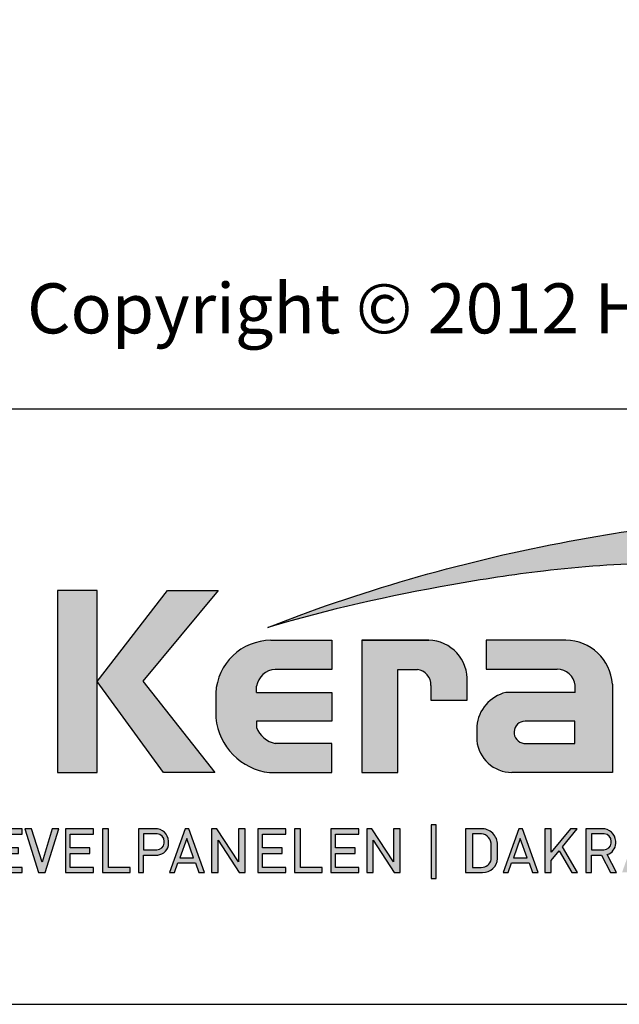
# Model space of a CAD drawing. Units: millimetres. Extents: x 27790 to 28898, y 6136 to 6896.
# Drawn here: x 28727 to 28826, y 6136 to 6299 of the extents above; entities that cross this region are included whole.
import ezdxf

# ---------------------------------------------------------------- set-up
doc = ezdxf.new("R2010")
doc.units = ezdxf.units.MM
doc.header["$LTSCALE"] = 10
doc.header["$MEASUREMENT"] = 0
doc.layers.add('Logo kleur 1', color=7, linetype='Continuous')
doc.layers.add('Logo kleur 2', color=7, linetype='Continuous', true_color=0x004272)
doc.layers.add('Tekst', color=2, linetype='Continuous', lineweight=25)
doc.styles.add('Standaard', font='arial.ttf')

# ---------------------------------------------------------------- blocks, each defined once
blk = doc.blocks.new('LOGO')
at = {"layer": 'Logo kleur 1'}
h = blk.add_hatch(color=256, dxfattribs=at)
edge = h.paths.add_edge_path(flags=16)
edge.add_line((28.47529507843137, 7.027276872400762), (28.47529507843137, 6.367927272247471))
edge.add_line((28.47529507843137, 6.367927272246561), (28.98487967654364, 6.367927272246561))
edge.add_arc((28.97811311508121, 6.679430688478533), 0.3115769001030075, 271.2443987189138, 354.5835168252505)
edge.add_line((29.28829877751923, 6.650019474754117), (29.28829877751923, 6.718051890774404))
edge.add_arc((28.97581923993494, 6.715604617388635), 0.3124891207017721, 0.4487192047354357, 85.85628232177166)
edge.add_line((28.99839923135733, 7.027276872400762), (28.47529507843137, 7.027276872400762))
h.paths.add_polyline_path([(26.81351555332731, 7.237986825710323), (26.55284782674426, 7.237986825710323), (26.55284782674426, 5.439339235801526), (26.81351555332731, 5.439339235801526), (26.81351555332731, 5.931904652911726), (27.14137725956607, 6.333433938970302), (27.66672275921883, 5.439339235801526), (27.89932220590345, 5.439339235801526), (27.27664136044041, 6.499090668073222), (27.87997407710282, 7.237986825710323), (27.59948636266927, 7.237986825710323), (26.81351555332731, 6.275415436824915)])
edge = h.paths.add_edge_path(flags=16)
edge.add_line((33.63540647188347, 7.030255518979175), (33.63540647188347, 5.646191777716922))
edge.add_line((33.63540647188347, 5.646191777716922), (33.99185371995191, 5.646191777716922))
edge.add_arc((34.01152414807075, 6.036819656683292), 0.391122826703553, 267.1172529984087, 350.6040506871224)
edge.add_line((34.39739955591358, 5.97296642504989), (34.39739955591358, 6.648581412745443))
edge.add_arc((33.95763102159253, 6.588735142905534), 0.4438219685793129, 7.749539372986582, 95.83761313808142)
edge.add_line((33.91249016088477, 7.030255518979175), (33.63540647187983, 7.030255518979175))
edge = h.paths.add_edge_path()
edge.add_line((33.34549697242983, 7.237986825710323), (33.34549697242983, 5.439339235801526))
edge.add_line((33.34549697242983, 5.439339235801526), (34.04732639524082, 5.439339235801526))
edge.add_arc((34.0669532103384, 6.033871759922476), 0.5948563978885362, 268.1092280329411, 357.317510372819)
edge.add_line((34.66115777927189, 6.006031782066202), (34.66115777927189, 6.572518367825978))
edge.add_arc((34.00812536169906, 6.58567116028189), 0.6531648600073217, 358.8461558748235, 452.9219776846769)
edge.add_line((33.97482961146306, 7.237986825710323), (33.34549697242983, 7.237986825710323))
edge = h.paths.add_edge_path(flags=16)
edge.add_line((35.24879707871514, 7.027276872400762), (35.24879707871514, 6.367927272247471))
edge.add_line((35.24879707871514, 6.367927272246561), (35.80664617896764, 6.367927272246561))
edge.add_arc((35.79987961750157, 6.679430688478533), 0.3115769001030075, 271.2443987189138, 354.5835168252505)
edge.add_line((36.11006527994323, 6.650019474754117), (36.11006527994323, 6.718051890774404))
edge.add_arc((35.79758574235893, 6.715604617388635), 0.3124891207017721, 0.4487192047354357, 85.85628232177166)
edge.add_line((35.82016573377769, 7.027276872400762), (35.2487970787115, 7.027276872400762))
edge = h.paths.add_edge_path()
edge.add_line((35.05507916698116, 7.237986825710323), (35.05507916698116, 5.439339235801526))
edge.add_line((35.05507916698116, 5.439339235801526), (35.2487970787115, 5.439339235801526))
edge.add_line((35.24879707871514, 5.439339235801526), (35.24879707871514, 6.156246558426574))
edge.add_line((35.24879707871514, 6.156246558426574), (35.84103380314991, 6.156246558426574))
edge.add_arc((35.80272576777134, 6.642884490430333), 0.488143403560162, 274.5010296594567, 359.3946096589228)
edge.add_line((36.29084192305163, 6.637726836490401), (36.29084192305163, 6.725505372572115))
edge.add_arc((35.74391252260102, 6.690059586431744), 0.5480767946466861, 3.708079551838966, 91.33852904963169)
edge.add_line((35.73110966019158, 7.237986825710323), (35.05507916698116, 7.237986825710323))
h.paths.add_polyline_path([(37.0607125390452, 6.836562985481578), (36.77696793259747, 6.046440317587439), (37.34445714548565, 6.046440317587439)], flags=16)
h.paths.add_polyline_path([(37.00116864898519, 7.237986825710323), (36.3552479922655, 5.439339235801526), (36.55894905461537, 5.439339235801526), (36.69897661918003, 5.829263662138146), (37.42244845890309, 5.829263662138146), (37.56247602347139, 5.439339235801526), (37.79527652663091, 5.439339235801526), (37.14935586991487, 7.237986825710323)])
h.paths.add_polyline_path([(30.43785658013076, 6.836562985481578), (30.15411197368303, 6.046440317587439), (30.72160118657848, 6.046440317587439)], flags=16)
h.paths.add_polyline_path([(30.37831269007438, 7.237986825710323), (29.73239203335834, 5.439339235801526), (29.93609309570456, 5.439339235801526), (30.07612066026559, 5.829263662138146), (30.79959249999592, 5.829263662138146), (30.93962006456059, 5.439339235801526), (31.17242056772375, 5.439339235801526), (30.52649991100407, 7.237986825710323)])
h.paths.add_polyline_path([(25.53347508572551, 6.836562985481578), (25.24973047928142, 6.046440317587439), (25.81721969217324, 6.046440317587439)], flags=16)
h.paths.add_polyline_path([(25.4739311956655, 7.237986825710323), (24.82801053894946, 5.439339235801526), (25.03171160129568, 5.439339235801526), (25.17173916586398, 5.829263662138146), (25.89521100559068, 5.829263662138146), (26.03523857015898, 5.439339235801526), (26.26803907331487, 5.439339235801526), (25.62211841660246, 7.237986825710323)])
edge = h.paths.add_edge_path(flags=16)
edge.add_line((23.57049056916367, 7.030255518979175), (23.57049056916367, 5.646191777716922))
edge.add_line((23.57049056916367, 5.646191777716922), (23.9269378172321, 5.646191777716922))
edge.add_arc((23.94660824535822, 6.036819656683292), 0.391122826703553, 267.1172529984087, 350.6040506871224)
edge.add_line((24.33248365320469, 5.97296642504989), (24.33248365320469, 6.648581412745443))
edge.add_arc((23.89271511888001, 6.588735142905534), 0.4438219685793129, 7.749539372986582, 95.83761313808142)
edge.add_line((23.84757425816861, 7.030255518979175), (23.57049056916367, 7.030255518979175))
edge = h.paths.add_edge_path()
edge.add_line((23.28058106971366, 7.237986825710323), (23.28058106971366, 5.439339235801526))
edge.add_line((23.28058106971366, 5.439339235801526), (23.98241049252465, 5.439339235801526))
edge.add_arc((24.00203730762223, 6.033871759922476), 0.5948563978885362, 268.1092280329411, 357.317510372819)
edge.add_line((24.59624187655572, 6.006031782066202), (24.59624187655572, 6.572518367825978))
edge.add_arc((23.94320945899017, 6.58567116028189), 0.6531648600073217, 358.8461558748235, 452.9219776846769)
edge.add_line((23.90991370875054, 7.237986825710323), (23.2805810697173, 7.237986825710323))
h.paths.add_polyline_path([(21.85884804342641, 5.194493846232945), (22.07177680162567, 5.194493846232945), (22.07177680162567, 7.395596499548446), (21.85884804342641, 7.395596499548446)])
h.paths.add_polyline_path([(11.7773235821187, 6.836562985481578), (11.49357897567461, 6.046440317587439), (12.06106818856279, 6.046440317587439)], flags=16)
h.paths.add_polyline_path([(11.71777969205868, 7.237986825710323), (11.07185903534264, 5.439339235801526), (11.27556009768887, 5.439339235801526), (11.41558766225717, 5.829263662138146), (12.13905950198023, 5.829263662138146), (12.27908706655217, 5.439339235801526), (12.51188756970805, 5.439339235801526), (11.86596691299201, 7.237986825710323)])
h.paths.add_polyline_path([(44.72516494654337, 7.237986825710323), (44.53032231295947, 7.237986825710323), (44.53032231295947, 5.439339235801526), (44.8038705930885, 5.439339235801526), (44.8038705930885, 6.76261487850843), (45.66934903629954, 5.439339235801526), (45.91601646412164, 5.439339235801526), (45.91601646412164, 7.237986825710323), (45.64246818399261, 7.237986825710323), (45.64246818399261, 5.880863633762601), (44.74640128766987, 7.237986825710323)])
h.paths.add_polyline_path([(38.29650366199348, 7.237986825710323), (38.1016610284023, 7.237986825710323), (38.1016610284023, 5.439339235801526), (38.37520930853862, 5.439339235801526), (38.37520930853862, 6.76261487850843), (39.24068775174965, 5.439339235801526), (39.48735517956811, 5.439339235801526), (39.48735517956811, 7.237986825710323), (39.21380689943908, 7.237986825710323), (39.21380689943908, 5.880863633762601), (38.31774000311634, 7.237986825710323)])
h.paths.add_polyline_path([(31.66228900768328, 7.237986825710323), (31.46744637409938, 7.237986825710323), (31.46744637409938, 5.439339235801526), (31.74099465422842, 5.439339235801526), (31.74099465422842, 6.76261487850843), (32.60647309743945, 5.439339235801526), (32.85314052526155, 5.439339235801526), (32.85314052526155, 7.237986825710323), (32.57959224513252, 7.237986825710323), (32.57959224513252, 5.880863633762601), (31.68352534880978, 7.237986825710323)])
h.paths.add_polyline_path([(19.39502239701324, 7.237986825710323), (19.20017976342569, 7.237986825710323), (19.20017976342569, 5.439339235801526), (19.47372804355837, 5.439339235801526), (19.47372804355837, 6.76261487850843), (20.3392064867694, 5.439339235801526), (20.5858739145915, 5.439339235801526), (20.5858739145915, 7.237986825710323), (20.31232563446247, 7.237986825710323), (20.31232563446247, 5.880863633762601), (19.41625873813973, 7.237986825710323)])
h.paths.add_polyline_path([(13.00095775575392, 7.237986825710323), (12.80611512217001, 7.237986825710323), (12.80611512217001, 5.439339235801526), (13.07966340229905, 5.439339235801526), (13.07966340229905, 6.76261487850843), (13.94514184551008, 5.439339235801526), (14.19180927332854, 5.439339235801526), (14.19180927332854, 7.237986825710323), (13.91826099319951, 7.237986825710323), (13.91826099319951, 5.880863633762601), (13.02219409688041, 7.237986825710323)])
h.paths.add_polyline_path([(41.80375566949806, 7.237986825710323), (41.55399674957152, 7.237986825710323), (41.55399674957152, 5.439339235801526), (42.69468368180605, 5.439339235801526), (42.69468368180605, 5.641546224123886), (41.80375566949806, 5.641546224123886)])
h.paths.add_polyline_path([(16.46962981301112, 7.237986825710323), (16.21987089308459, 7.237986825710323), (16.21987089308459, 5.439339235801526), (17.36055782532276, 5.439339235801526), (17.36055782532276, 5.641546224123886), (16.46962981301112, 5.641546224123886)])
edge = h.paths.add_edge_path(flags=16)
edge.add_line((9.989664291329973, 7.027276872400762), (9.989664291329973, 6.367927272247471))
edge.add_line((9.989664291329973, 6.367927272246561), (10.54751339158247, 6.367927272246561))
edge.add_arc((10.5407468301164, 6.679430688478533), 0.3115769001030075, 271.2443987189138, 354.5835168252505)
edge.add_line((10.85093249255806, 6.650019474754117), (10.85093249255806, 6.718051890774404))
edge.add_arc((10.53845295497013, 6.715604617388635), 0.3124891207017721, 0.4487192047354357, 85.85628232177166)
edge.add_line((10.56103294639615, 7.027276872400762), (9.989664291329973, 7.027276872400762))
edge = h.paths.add_edge_path()
edge.add_line((9.795946379599627, 7.237986825710323), (9.795946379599627, 5.439339235801526))
edge.add_line((9.795946379599627, 5.439339235801526), (9.989664291329973, 5.439339235801526))
edge.add_line((9.989664291329973, 5.439339235801526), (9.989664291329973, 6.156246558426574))
edge.add_line((9.989664291329973, 6.156246558426574), (10.58190101576474, 6.156246558426574))
edge.add_arc((10.54359298038253, 6.642884490430333), 0.488143403560162, 274.5010296594567, 359.3946096589228)
edge.add_line((11.03170913566646, 6.637726836490401), (11.03170913566646, 6.725505372572115))
edge.add_arc((10.48477973521949, 6.690059586431744), 0.5480767946466861, 3.708079551838966, 91.33852904963169)
edge.add_line((10.47197687281005, 7.237986825710323), (9.795946379599627, 7.237986825710323))
h.paths.add_polyline_path([(8.553529848668404, 7.237986825710323), (8.30377092874187, 7.237986825710323), (8.30377092874187, 5.439339235801526), (9.444457860980037, 5.439339235801526), (9.444457860980037, 5.641546224123886), (8.553529848668404, 5.641546224123886)])
h.paths.add_polyline_path([(5.381773412213079, 7.237986825710323), (5.102360653178039, 7.237986825710323), (5.667285547817301, 5.439339235801526), (5.935716841177054, 5.439339235801526), (6.50110854515151, 7.237986825710323), (6.228785515111667, 7.237986825710323), (5.810391971452191, 5.857337909606031)])
h.paths.add_polyline_path([(15.86613293075789, 7.017507479155938), (15.86613293075789, 7.237986825710323), (14.71191350442678, 7.237986825710323), (14.71191350442678, 5.439339235801526), (15.86613293075789, 5.439339235801526), (15.86613293075789, 5.641546224123886), (14.9056314161644, 5.641546224123886), (14.9056314161644, 6.225035078341534), (15.7146159764452, 6.225035078341534), (15.7146159764452, 6.450497753715354), (14.9056314161644, 6.450497753715354), (14.9056314161644, 7.017507479155938)])
h.paths.add_polyline_path([(18.87686502958604, 7.017507479155938), (18.87686502958604, 7.237986825710323), (17.72264560325129, 7.237986825710323), (17.72264560325129, 5.439339235801526), (18.87686502958604, 5.439339235801526), (18.87686502958604, 5.641546224123886), (17.91636351498528, 5.641546224123886), (17.91636351498528, 6.225035078341534), (18.72534807527336, 6.225035078341534), (18.72534807527336, 6.450497753715354), (17.91636351498528, 6.450497753715354), (17.91636351498528, 7.017507479155938)])
h.paths.add_polyline_path([(41.12763161535258, 7.017507479155938), (41.12763161535258, 7.237986825710323), (39.97341218902511, 7.237986825710323), (39.97341218902511, 5.439339235801526), (41.12763161535258, 5.439339235801526), (41.12763161535258, 5.641546224123886), (40.16713010075182, 5.641546224123886), (40.16713010075182, 6.225035078341534), (40.9761146610399, 6.225035078341534), (40.9761146610399, 6.450497753715354), (40.16713010075182, 6.450497753715354), (40.16713010075182, 7.017507479155938)])
h.paths.add_polyline_path([(44.14123225257208, 7.017507479155938), (44.14123225257208, 7.237986825710323), (42.98701282624097, 7.237986825710323), (42.98701282624097, 5.439339235801526), (44.14123225257208, 5.439339235801526), (44.14123225257208, 5.641546224123886), (43.18073073797132, 5.641546224123886), (43.18073073797132, 6.225035078341534), (43.9897152982594, 6.225035078341534), (43.9897152982594, 6.450497753715354), (43.18073073797132, 6.450497753715354), (43.18073073797132, 7.017507479155938)])
h.paths.add_polyline_path([(4.992883412975061, 7.017507479155938), (4.992883412975061, 7.237986825710323), (3.838663986643951, 7.237986825710323), (3.838663986643951, 5.439339235801526), (4.992883412975061, 5.439339235801526), (4.992883412975061, 5.641546224123886), (4.032381898374297, 5.641546224123886), (4.032381898374297, 6.225035078341534), (4.841366458662378, 6.225035078341534), (4.841366458662378, 6.450497753715354), (4.032381898374297, 6.450497753715354), (4.032381898374297, 7.017507479155938)])
h.paths.add_polyline_path([(7.932747086382733, 7.017507479155938), (7.932747086382733, 7.237986825710323), (6.778527660047985, 7.237986825710323), (6.778527660047985, 5.439339235801526), (7.932747086382733, 5.439339235801526), (7.932747086382733, 5.641546224123886), (6.972245571785606, 5.641546224123886), (6.972245571785606, 6.225035078341534), (7.78123013207005, 6.225035078341534), (7.78123013207005, 6.450497753715354), (6.972245571785606, 6.450497753715354), (6.972245571785606, 7.017507479155938)])
edge = h.paths.add_edge_path()
edge.add_line((3.11162984568, 6.620356127575178), (3.335777953197976, 6.620356127575178))
edge.add_line((3.335777953201614, 6.620356127575178), (3.335777953201614, 6.777333731509316))
edge.add_arc((2.767082679776649, 6.657045107010163), 0.5812776162902767, 11.94299116520952, 91.94791584169074)
edge.add_line((2.747324474577908, 7.237986825710323), (2.725648197996634, 7.237986825710323))
edge.add_arc((2.680594686316908, 6.634866441535451), 0.6048008074745045, 85.72790005911159, 175.0078658622479)
edge.add_line((2.078088097627187, 6.687495590387698), (2.078088097627187, 5.953653737426976))
edge.add_arc((2.629579702599585, 5.9894313736595), 0.5526509111616079, 183.711822591759, 264.4843614509318)
edge.add_line((2.576460313717689, 5.439339235801526), (2.863758069681353, 5.439339235801526))
edge.add_arc((2.851528556802805, 5.971284338428632), 0.5320856633988085, 271.3170081982474, 362.2516684001958)
edge.add_line((3.383203392932046, 5.992189405431418), (3.383203392932046, 6.367927272246561))
edge.add_line((3.383203392932046, 6.367927272246561), (2.715572481782146, 6.367927272246561))
edge.add_line((2.715572481778509, 6.367927272246561), (2.715572481778509, 6.150392703209945))
edge.add_line((2.715572481778509, 6.150392703209945), (3.138834179939295, 6.150392703209945))
edge.add_line((3.138834179942933, 6.150392703209945), (3.138834179942933, 5.986033017118643))
edge.add_arc((2.781323249211709, 5.999275208035215), 0.3577560917835891, 270.7053335920971, 357.8787363045389, ccw=False)
edge.add_line((2.785727256246901, 5.641546224123886), (2.671939245821704, 5.641546224123886))
edge.add_arc((2.705044696045661, 6.044462958900112), 0.4042744933796797, 184.2822089847546, 265.30287233226016, ccw=False)
edge.add_line((2.301898788591643, 6.014276152199272), (2.301898788591643, 6.596335640518191))
edge.add_arc((2.732145703510469, 6.590763574348784), 0.430282994923798, 97.35367569542478, 179.2580120475152, ccw=False)
edge.add_line((2.677072157857765, 7.017507479155938), (2.75069864013858, 7.021678865899048))
edge.add_arc((2.77209520339602, 6.671781588182057), 0.3505508777235907, 12.808541390508026, 93.49933585209601, ccw=False)
edge.add_line((3.113923083870759, 6.749496567467759), (3.111629845683638, 6.620356127575178))
h.paths.add_polyline_path([(8.087529860273207, 13.30983276086226), (10.98506707689012, 17.06112306953855), (13.07960636666394, 17.06112306953855), (9.970730439705221, 13.32596327754254), (12.9347011327809, 9.558542452185975), (10.8138154368462, 9.558542452185975)])
h.paths.add_polyline_path([(6.44545969660976, 17.06112306953855), (6.44545969660976, 9.558542452185975), (8.087529860273207, 9.558542452185975), (8.087529860273207, 17.06112306953855)])
h.paths.add_polyline_path([(33.65019168004437, 17.06112306953855), (33.65019168004437, 15.4994249222591), (35.16889011784951, 15.4994249222591), (35.16889011784951, 17.06112306953855)])
h.paths.add_polyline_path([(33.65685680137904, 14.99726064890547), (33.65685680137904, 9.558542452185975), (35.16889011784951, 9.558542452185975), (35.16889011784951, 14.99726064890547)])
h.paths.add_polyline_path([(30.68931522230923, 17.06112306953855), (30.68931522230923, 9.558542452185975), (32.18010518561277, 9.558542452185975), (32.18010518561277, 17.06112306953855)])
edge = h.paths.add_edge_path()
edge.add_line((28.8863175872757, 6.156246558426574), (29.25636364119055, 5.439339235801526))
edge.add_line((29.25636364119418, 5.439339235801526), (29.5052038723843, 5.439339235801526))
edge.add_line((29.5052038723843, 5.439339235801526), (29.1247547043713, 6.176400992162598))
edge.add_arc((28.98095926535098, 6.642884490430333), 0.4881434035601652, 287.1321274621183, 359.3946096589225)
edge.add_line((29.46907542063127, 6.637726836490401), (29.46907542063127, 6.725505372572115))
edge.add_arc((28.92214602018066, 6.690059586431744), 0.5480767946466861, 3.708079551838966, 91.33852904963169)
edge.add_line((28.90934315777122, 7.237986825710323), (28.2333126645608, 7.237986825710323))
edge.add_line((28.2333126645608, 7.237986825710323), (28.2333126645608, 5.439339235801526))
edge.add_line((28.2333126645608, 5.439339235801526), (28.47529507843137, 5.439339235801526))
edge.add_line((28.47529507843137, 5.439339235801526), (28.47529507843137, 6.156246558426574))
edge.add_line((28.47529507843137, 6.156246558426574), (28.8863175872757, 6.156246558426574))
edge = h.paths.add_edge_path()
edge.add_arc((38.49064087592342, 11.45014075790277), 1.893667486563138, 247.4384402103474, 272.678702896131)
edge.add_line((38.5791417204091, 9.558542452185975), (39.88573239704419, 9.558542452185975))
edge.add_line((39.88573239704419, 9.558542452185975), (39.88573239704419, 10.76218220127339))
edge.add_line((39.88573239704419, 10.76218220127339), (39.15110040405125, 10.76218220127339))
edge.add_arc((39.1328229366809, 11.36646559337987), 0.6045597437712422, 178.9804430875986, 271.73246953118087, ccw=False)
edge.add_line((38.52835890690403, 11.37722293959268), (38.52835890690403, 13.80637886393833))
edge.add_line((38.52835890690403, 13.80637886393743), (39.89137622029011, 13.80637886393743))
edge.add_line((39.89137622029375, 13.80637886393743), (39.89137622029375, 14.99722556932011))
edge.add_line((39.89137622029375, 14.9972255693192), (38.52835890690767, 14.9972255693192))
edge.add_line((38.52835890690403, 14.9972255693192), (38.52835890690403, 17.06112306953855))
edge.add_line((38.52835890690403, 17.06112306953855), (36.97882343484162, 17.06112306953855))
edge.add_line((36.97882343484162, 17.06112306953855), (36.97882343484162, 14.9972255693192))
edge.add_line((36.97882343484162, 14.9972255693192), (36.03188509080064, 14.9972255693192))
edge.add_line((36.03188509080428, 14.9972255693192), (36.03188509080428, 13.80637886393652))
edge.add_line((36.03188509080428, 13.80637886393743), (36.97882343484525, 13.80637886393743))
edge.add_line((36.97882343484162, 13.80637886393743), (36.97882343484162, 11.13887704076114))
edge.add_arc((38.62241499911033, 11.10351100721618), 1.643972015108492, 178.7673264703079, 238.526337181488)
edge = h.paths.add_edge_path()
edge.add_line((29.33583989253384, 9.558542452185975), (25.18724577243484, 9.558542452185975))
edge.add_arc((25.19626815758238, 11.02257859561814), 1.464063944200913, 185.5533862981455, 269.6469089589078, ccw=False)
edge.add_line((23.73907585547204, 10.88089646061144), (23.73907585547204, 11.46418712160994))
edge.add_arc((25.31527693460521, 11.32096321523568), 1.582694831359634, 103.68591057496621, 174.8079902603864, ccw=False)
edge.add_line((24.94081255884157, 12.85872111571916), (27.79529252103384, 12.85872111571916))
edge.add_line((27.79529252103021, 12.85872111571916), (27.79529252103021, 13.15313074771257))
edge.add_arc((27.05125468985716, 13.06759999217775), 0.7489377840370234, 6.557643115954147, 89.38476237792361)
edge.add_line((27.05929657096203, 13.81649459925302), (24.12195353562129, 13.81649459925302))
edge.add_line((24.12195353562129, 13.81649459925302), (24.12195353562129, 15.010030875128))
edge.add_line((24.12195353562129, 15.01003087512709), (27.41886857245481, 15.01003087512709))
edge.add_arc((27.40232871641274, 13.07196833422131), 1.938133117022699, 3.9577136376573776, 89.5110369665307, ccw=False)
edge.add_line((29.33583989253384, 13.20573870133285), (29.33583989253384, 9.558542452186884))
edge = h.paths.add_edge_path()
edge.add_line((12.97697698143384, 12.83377187752922), (12.97697698143384, 11.80691056418436))
edge.add_arc((15.47538872661244, 12.0534226766531), 2.510543660250423, 185.6349941145316, 263.5964129994692)
edge.add_line((15.19538491309504, 9.558542452185975), (17.76253819645717, 9.558542452185975))
edge.add_line((17.76253819645717, 9.558542452185975), (17.76253819645717, 10.75637699084291))
edge.add_line((17.76253819645717, 10.756376990842), (15.4278818142302, 10.756376990842))
edge.add_arc((15.6276281503051, 11.76011973022014), 1.023424684883619, 199.4452402132722, 258.7450861410797, ccw=False)
edge.add_line((14.66257951466469, 11.41941572895939), (14.66257951466469, 11.680974742736))
edge.add_line((14.66257951466469, 11.680974742736), (17.76253819646081, 11.680974742736))
edge.add_line((17.76253819645717, 11.680974742736), (17.76253819645717, 12.86283399017066))
edge.add_line((17.76253819645717, 12.86283399017066), (14.66257951466105, 12.86283399017066))
edge.add_line((14.66257951466469, 12.86283399017066), (14.66257951466469, 13.11470563306739))
edge.add_arc((15.48225272848504, 12.98394066450419), 0.830038345175945, 93.75579759594109, 170.9358113772323, ccw=False)
edge.add_line((15.4278818142302, 13.81219633647106), (17.76253819645717, 13.81219633647106))
edge.add_line((17.76253819645717, 13.81219633647106), (17.76253819645717, 15.010030875128))
edge.add_line((17.76253819645717, 15.01003087512709), (15.25350913837974, 15.01003087512709))
edge.add_arc((15.26346360025127, 12.72077550562608), 2.289277012093931, 90.24913998921257, 177.1707893248148)
edge = h.paths.add_edge_path(flags=16)
edge.add_arc((25.73576518088885, 11.21567772342769), 0.4584188422251646, 90, 263.7234845870444)
edge.add_line((25.68564767279531, 10.76000671240126), (27.7783128769006, 10.76000671240126))
edge.add_line((27.7783128769006, 10.76000671240126), (27.7783128769006, 11.67409654772109))
edge.add_line((27.7783128769006, 11.67409654772109), (25.73576518088885, 11.67409654772109))
edge = h.paths.add_edge_path()
edge.add_line((19.00377265280258, 15.01003087512709), (21.76655068379841, 15.01003087512709))
edge.add_arc((21.73173900810798, 13.39758747778342), 1.612819135055387, -3.6774755773166135, 88.76321097843208, ccw=False)
edge.add_line((23.34123720412754, 13.29414126271604), (23.34123720412754, 12.5426224386656))
edge.add_line((23.34123720412754, 12.54262243866651), (21.85044318652217, 12.54262243866651))
edge.add_line((21.85044318651853, 12.54262243866651), (21.85044318651853, 13.1528709533568))
edge.add_arc((21.21941712145053, 13.17938814566241), 0.6315829765608073, 357.5937129678487, 443.4481132312586)
edge.add_line((21.29148259649082, 13.80684621086675), (20.48049547359551, 13.80684621086675))
edge.add_line((20.48049547359551, 13.80684621086675), (20.48049547359551, 9.558542452185975))
edge.add_line((20.48049547359551, 9.558542452185975), (19.00377265280258, 9.558542452185975))
edge.add_line((19.00377265280258, 9.558542452185975), (19.00377265280258, 15.010030875128))
at = {"layer": 'Logo kleur 2'}
h = blk.add_hatch(color=256, dxfattribs=at)
edge = h.paths.add_edge_path(flags=0)
edge.add_line((42.04464325455774, 16.94335933433831), (42.04464325455774, 17.62099682910502))
edge.add_line((42.04464325455774, 17.62099682910502), (42.33463955695697, 17.61981670307796))
edge.add_arc((42.34252541609385, 17.29148368452297), 0.3284277056640552, 65.79727787772032, 91.37585795825697, ccw=False)
edge.add_arc((42.4264221002486, 17.47813855483037), 0.1237848601462113, 39.03839652966951, 65.79727787731957, ccw=False)
edge.add_arc((42.25697872303863, 17.34073789792819), 0.3419361805580012, 29.819090265218506, 39.038396531730484, ccw=False)
edge.add_arc((42.43938798675663, 17.44528539444582), 0.1316903279991951, 5.600358782881017, 29.819090262665725, ccw=False)
edge.add_arc((42.30892234376734, 17.43249230146193), 0.2627816977710216, -8.063794362739088, 5.600358787156722, ccw=False)
edge.add_arc((42.42143514914642, 17.41655188926597), 0.1491453122459561, 323.5081850512252, 351.93620563321053, ccw=False)
edge.add_arc((42.19003037381117, 17.58773126292635), 0.4369830234908456, 318.70453198247054, 323.508185057601, ccw=False)
edge.add_arc((42.41319186410328, 17.39171037631695), 0.1399556868086862, 302.3777332094826, 318.70453197538484, ccw=False)
edge.add_arc((42.30362448779124, 17.5645093349176), 0.3445638245881182, 296.0923316314987, 302.37773320887055, ccw=False)
edge.add_arc((42.38763366004423, 17.39296717016532), 0.1535553030227741, 280.705480744742, 296.09233163327025, ccw=False)
edge.add_arc((42.36035882834767, 17.53723949090909), 0.3003831579302963, 279.7675217526962, 280.705480753163, ccw=False)
edge.add_arc((42.2979003101027, 17.06361774254674), 0.210720316397558, 50.7813908314061, 57.435870618629906, ccw=False)
edge.add_arc((42.3217358723341, 17.09282365693434), 0.1730225782411872, 37.187814697823, 50.78139082694457, ccw=False)
edge.add_arc((43.183412114573, 17.7465827322776), 0.908590511099509, 217.1878146933977, 219.5015182280065)
edge.add_arc((42.35810097628928, 17.06621200062364), 0.1610088566390089, 31.098483690747685, 39.50151823505797, ccw=False)
edge.add_arc((42.87085342601858, 17.37550554593599), 0.4378046133791415, 211.0984836828218, 217.0977198853872)
edge.add_arc((42.36972974634773, 16.99654003188425), 0.1904786055336251, 29.10340573436679, 37.09771988849201, ccw=False)
edge.add_line((42.53615915422051, 17.08918640990942), (42.62695714467191, 16.94335933433831))
edge.add_line((42.62695714467191, 16.94335933433831), (42.47003864791623, 16.94335933433831))
edge.add_line((42.47003864791623, 16.94335933433831), (42.37614501818462, 17.1073991777148))
edge.add_arc((41.91718186255821, 16.83136210858993), 0.5355778577887592, 31.02422540395138, 40.86346067203917)
edge.add_arc((42.22941072901813, 17.10147490279633), 0.1227246312724104, 40.86346067305993, 62.08967276126282)
edge.add_arc((42.25762820306409, 17.15474521691522), 0.0624423601817532, 62.08967276279171, 78.13442593131059)
edge.add_arc((42.17246368552514, 16.74940373092795), 0.4766340009832057, 78.13442592992553, 80.85544632979267)
edge.add_arc((42.23037970413498, 17.10919378236576), 0.1122123409171998, 80.85544632868341, 92.96833760368526)
edge.add_arc((42.20845385677967, 17.53203462876991), 0.3111965916412185, 267.088407100792, 272.9683376044866, ccw=False)
edge.add_line((42.19264662149362, 17.22123976079183), (42.17372090791832, 17.22123976079183))
edge.add_line((42.17372090791832, 17.22123976079183), (42.17372090791832, 16.94335933433831))
edge.add_line((42.17372090791832, 16.94335933433831), (42.04464325455774, 16.94335933433831))
h.paths.add_polyline_path([(41.81559536980785, 17.29101401579828), (41.81987432565074, 17.35643169952527), (41.83271119317578, 17.42059086682912), (41.85410597239024, 17.4834915177089), (41.88405866328321, 17.54513365216371), (41.92158762305189, 17.60262268241968), (41.96571120888257, 17.65306402069928), (42.01642942077524, 17.69645766700432), (42.07374225872991, 17.73280362133301), (42.13478030530314, 17.76152296613236), (42.19667414304786, 17.78203678384671), (42.25942377195315, 17.79434507447422), (42.32302919202994, 17.79844783801764), (42.38630739783548, 17.79434507447422), (42.44888083444675, 17.78203678384671), (42.51074950186012, 17.76152296613236), (42.57191340007194, 17.73280362133301), (42.62937726000018, 17.69645766700432), (42.68014581254829, 17.65306402069928), (42.72421905772353, 17.60262268241968), (42.76159699552227, 17.54513365216371), (42.79137349411394, 17.4834915177089), (42.81264242168254, 17.42059086682912), (42.82540377822443, 17.35643169952527), (42.8296575637396, 17.29101401579828), (42.82547928921122, 17.22604939798384), (42.81294446562606, 17.16244397790615), (42.79205309298413, 17.10019775556793), (42.76280517128907, 17.03931073096646), (42.72600615104602, 16.98242578859572), (42.68246148276739, 16.93218581294241), (42.63217116646047, 16.88859080401016), (42.57513520211432, 16.85164076179717), (42.51407198521702, 16.82221664779991), (42.45169991123839, 16.80119942351666), (42.35552408609874, 16.78648736651758), (42.32302919202994, 16.78438564408953), (42.25803940388869, 16.78858908894654), (42.19435847282148, 16.80119942351666), (42.13198639884649, 16.82221664779991), (42.07092318194555, 16.85164076179717), (42.01386204727169, 16.88859080401016), (41.96349621997797, 16.93218581294241), (41.91982570006076, 16.98242578859572), (41.88285048751641, 17.03931073096646), (41.85342637352369, 17.10019775556793), (41.8324091492359, 17.16244397790615), (41.81979881466395, 17.22604939798384)], flags=0)
edge = h.paths.add_edge_path(flags=16)
edge.add_arc((42.31288775309804, 17.29156432927084), 0.6333194049902675, 164.9766607816701, 180.0125929102052, ccw=False)
edge.add_arc((42.33353422369328, 17.28602310902625), 0.6546965392658003, 157.603736130489, 164.9766607777372, ccw=False)
edge.add_arc((42.3936249097751, 17.26126009946165), 0.7196895942523581, 150.7277493713618, 157.6037361332259, ccw=False)
edge.add_arc((42.3348952098022, 17.2941802788755), 0.6523626615168385, 143.0891810634403, 150.7277493699271, ccw=False)
edge.add_arc((42.27076250392929, 17.34235141588852), 0.5721537941533864, 134.5119319318531, 143.0891810649968, ccw=False)
edge.add_arc((42.29268763914661, 17.32004952831448), 0.6034281565554951, 126.43268314167801, 134.5119319315459, ccw=False)
edge.add_arc((42.28829169716482, 17.32600492365509), 0.5960260595844735, 118.0997009292926, 126.43268314206011, ccw=False)
edge.add_arc((42.38867240537002, 17.13800620109578), 0.8091452897439217, 112.0997397190745, 118.0997009286713, ccw=False)
edge.add_arc((42.31890689105057, 17.30982018335635), 0.623707236776368, 104.478576981287, 112.0997397198235, ccw=False)
edge.add_arc((42.33352993512744, 17.25318972494097), 0.682195203388395, 97.6907530599799, 104.47857698045681, ccw=False)
edge.add_arc((42.32010312714192, 17.35261738862664), 0.5818650509978015, 89.69323703896669, 97.69075306045852, ccw=False)
edge.add_arc((42.31957361394598, 17.25371828559946), 0.6807655715413493, 82.92277286285213, 89.69323703934617, ccw=False)
edge.add_arc((42.33158317850393, 17.35045027625893), 0.5832909201808946, 74.90789709650562, 82.92277286200442, ccw=False)
edge.add_arc((42.29170159875866, 17.20256152892944), 0.7364627909326668, 68.51378620347509, 74.90789709699669, ccw=False)
edge.add_arc((42.31315305741373, 17.2570576790722), 0.6778966278446119, 61.28677314791571, 68.51378620251711, ccw=False)
edge.add_arc((42.30696687319869, 17.24576457236162), 0.6907730844350161, 54.161938222030926, 61.28677314846419, ccw=False)
edge.add_arc((42.40309082703607, 17.37885727687262), 0.5265979264622692, 44.8232247383591, 54.161938222971116, ccw=False)
edge.add_arc((42.30974470043657, 17.28608538394656), 0.6582038665570177, 37.44036718659618, 44.82322473841572, ccw=False)
edge.add_arc((42.38437238446204, 17.34322591437285), 0.5642127422932902, 28.536676041023725, 37.44036718524319, ccw=False)
edge.add_arc((42.11509837648191, 17.19679879833438), 0.8707243924552557, 22.9102282093898, 28.536676041268777, ccw=False)
edge.add_arc((42.39404195889801, 17.3146878664611), 0.5678921706641396, 14.337782396781279, 22.910228209137017, ccw=False)
edge.add_arc((42.21413703450526, 17.26870431285624), 0.7535808052729994, 8.07309245270352, 14.337782395892816, ccw=False)
edge.add_arc((42.41380110184764, 17.29702505750356), 0.551918204959768, -0.6667310515284726, 8.073092452988476, ccw=False)
edge.add_arc((42.19026305957595, 17.29962640929716), 0.7754713829148182, 353.29706369950355, 359.3332689520606, ccw=False)
edge.add_arc((42.42707797282492, 17.27179474679724), 0.5370266208112556, 344.4105372943464, 353.29706369888083, ccw=False)
edge.add_arc((42.16805981457219, 17.3440625690655), 0.805937469309418, 338.54602926182366, 344.4105372899061, ccw=False)
edge.add_arc((42.36006757929135, 17.26860682910228), 0.5996353839932019, 330.2936387646238, 338.546029264693, ccw=False)
edge.add_arc((42.1941651676716, 17.36326030736473), 0.7906403345267913, 324.1145780014019, 330.29363876537246, ccw=False)
edge.add_arc((42.43207992247699, 17.19113098312482), 0.496987589235074, 314.20424283031963, 324.11457799869527, ccw=False)
edge.add_arc((42.26585144252022, 17.36204215603448), 0.7354043180402543, 307.67739378732637, 314.2042428343232, ccw=False)
edge.add_arc((42.39684225458041, 17.19242157713688), 0.5210920840690682, 298.07876416445345, 307.6773937834113, ccw=False)
edge.add_arc((42.18088376745072, 17.59723692247007), 0.9799096207659689, 293.15835539150004, 298.07876416668347, ccw=False)
edge.add_arc((42.36075795616489, 17.17671512235029), 0.522533071146721, 283.8734599741718, 293.15835539120775, ccw=False)
edge.add_arc((42.28306637059723, 17.49127702227361), 0.8465472241575629, 278.36883942445775, 283.873459973815, ccw=False)
edge.add_arc((42.33161486957033, 17.16126540231835), 0.5129836978870052, 268.9700372841037, 278.36883942449276, ccw=False)
edge.add_arc((42.33830365687027, 17.53331576295932), 0.8850941797720782, 263.69108600636, 268.9700372830714, ccw=False)
edge.add_arc((42.29594996693049, 17.15022728139593), 0.4996715289612883, 254.06661459511758, 263.6910860081755, ccw=False)
edge.add_arc((42.40872277829112, 17.54524557767036), 0.910472163544234, 248.9015700410558, 254.0666145944094, ccw=False)
edge.add_arc((42.27890049466805, 17.20877581387958), 0.5498259001912928, 239.8613104000466, 248.90157003894302, ccw=False)
edge.add_arc((42.44915035035956, 17.50201567262684), 0.8889049884892983, 234.40179015217842, 239.8613104036796, ccw=False)
edge.add_arc((42.20327979250578, 17.15856464069748), 0.4665177934269585, 223.7876614629797, 234.4017901504759, ccw=False)
edge.add_arc((42.46577692794017, 17.4101818530944), 0.8301329301930641, 218.030183866698, 223.7876614621765, ccw=False)
edge.add_arc((42.19874563200938, 17.2013275037425), 0.4911257735579439, 207.7698165676499, 218.0301838677194, ccw=False)
edge.add_arc((42.78736443151865, 17.51127481819822), 1.15636214423694, 203.6145660739446, 207.7698165690709, ccw=False)
edge.add_arc((42.17433807909765, 17.24326457548614), 0.4873099796329931, 193.6022272608051, 203.6145660717434, ccw=False)
edge.add_arc((42.63678395706665, 17.35516103671762), 0.9631009085995231, 188.7993683160186, 193.6022272632689, ccw=False)
edge.add_arc((42.15350222164852, 17.28035052707492), 0.474063233014332, 178.661389687891, 188.7993683125061, ccw=False)
edge = h.paths.add_edge_path()
edge.add_line((15.12946426691633, 15.54093185707097), (16.41380463795576, 16.03441252238554))
edge.add_arc((39.87617871524708, -47.64703640625976), 67.86611772449055, 99.45041024359591, 110.22548338648659, ccw=False)
edge.add_arc((35.66646024882721, -18.69563480305624), 38.6211094680334, 92.57267158671618, 100.3421389424575, ccw=False)
edge.add_arc((37.40029999604303, -23.76496851896354), 43.78901479090965, 91.59080244169132, 94.54168583566229, ccw=False)
edge.add_line((36.18466556883868, 20.00716930063481), (36.45535280698459, 20.00716930063481))
edge.add_arc((36.72682307834839, 0.4670386177722321), 19.54201635480797, 76.22794867130648, 90.79595681621089, ccw=False)
edge.add_arc((40.27620063651193, 14.94800538499112), 4.632406045893775, 48.72760682889941, 76.22794867128988, ccw=False)
edge.add_arc((42.23842299136595, 17.2424717187123), 1.614031955803679, 7.387691985435424, 47.35191445347999, ccw=False)
edge.add_arc((41.51353925601143, 17.14931380313465), 2.344876919528385, -32.28226537688357, 7.367586878376983, ccw=False)
edge.add_line((43.49596195983395, 15.89693686662395), (43.4540531158018, 15.82579963983062))
edge.add_arc((37.33864578725843, 19.44860063322267), 7.107945823634586, 317.69985495345855, 329.3572659011659, ccw=False)
edge.add_arc((36.89755235897246, 19.84996681239409), 7.70431670006944, 305.1761602035944, 317.6998549535478, ccw=False)
edge.add_line((41.33594962647112, 13.55257643932418), (41.56868191465765, 13.8916088763408))
edge.add_arc((39.98243405929679, 14.92944419946707), 1.895596058385204, 326.8044560981567, 417.9969946355088)
edge.add_line((40.98703124843814, 16.53694813542916), (40.94205296602377, 16.56519547730113))
edge.add_arc((35.54755430411024, 7.431318230073884), 10.60793709355417, 59.4337581122065, 88.6195088529985)
edge.add_arc((31.98900854231033, -27.47780124182009), 45.67351084773087, 85.20975748649047, 96.91649783986203)
edge.add_arc((33.15555293207944, -39.10690885310942), 57.35898046328561, 96.67441084143238, 100.4942552132856)
edge.add_arc((33.77843342281631, -47.87413997648946), 66.10034331403502, 99.64096743201158, 106.3874426286439)
edge = h.paths.add_edge_path(flags=0)
edge.add_line((42.28195121594763, 17.50878559338253), (42.17372090791832, 17.50878559338253))
edge.add_line((42.31733413792972, 17.50808313017842), (42.28171812312576, 17.50878789937542))
edge.add_line((42.34625047035661, 17.50599661048909), (42.31672567504575, 17.508110918081))
edge.add_line((42.36877359812206, 17.50257366381447), (42.3453400223043, 17.5060975098022))
edge.add_line((42.38464427970393, 17.49795888764675), (42.36730192338291, 17.50289227202938))
edge.add_line((42.39636298267214, 17.4922648519514), (42.38284651627691, 17.49863294505758))
edge.add_line((42.40688658917861, 17.48523803853186), (42.3949306831455, 17.4930660106902))
edge.add_line((42.41588584080091, 17.47702132869563), (42.4054904951372, 17.48630917990613))
edge.add_line((42.42346895555602, 17.4675778918172), (42.41463417025807, 17.47832562207896))
edge.add_line((42.42949074747594, 17.45718369430142), (42.42244305550412, 17.46903891901638))
edge.add_line((42.43371006579764, 17.44622577324481), (42.42867600009777, 17.45883610781493))
edge.add_line((42.4361806403067, 17.43463138765765), (42.43316020088605, 17.44799683208112))
edge.add_line((42.43692748852845, 17.42226996860518), (42.4359206753943, 17.43639052288472))
edge.add_line((42.43486402768394, 17.40280513129983), (42.43695316494995, 17.4242502511679))
edge.add_line((42.42912103309936, 17.38608352650044), (42.43538844489012, 17.4053136574621))
edge.add_line((42.41983652906856, 17.37158155052293), (42.43028221538771, 17.38859669257727))
edge.add_line((42.40687253606302, 17.3588983224663), (42.42149649691055, 17.37369847561422))
edge.add_line((42.38891576385504, 17.34879078409358), (42.40927855960035, 17.36077186045077))
edge.add_line((42.36374615464956, 17.34133385231507), (42.39140834565114, 17.34989176399995))
edge.add_line((42.33055469330793, 17.33660038761082), (42.36551627957306, 17.34173513462065))
edge.add_line((42.28952894477334, 17.33500420360451), (42.33178992630201, 17.33671578594021))
edge.add_line((42.17372090791832, 17.33501385443742), (42.29000572105724, 17.33501385443742))
edge.add_line((42.17372090791832, 17.50878559338253), (42.17372090791832, 17.33501385443742))
at = {"layer": 'Logo kleur 1', "linetype": 'Continuous'}
for p, q in [((19.00377265280258, 15.01003087512709), (21.76655068379841, 15.01003087512709)), ((14.66257951466469, 12.86283399017066), (14.66257951466469, 13.11470563306739)), ((21.85044318651853, 13.1528709533568), (21.85044318651853, 12.54262243866651)), ((23.34123720412754, 12.54262243866651), (23.34123720412754, 13.29414126271604)), ((27.79529252103021, 12.85872111571916), (27.79529252103021, 13.15313074771257)), ((29.33583989253384, 13.20573870133285), (29.33583989253384, 9.558542452185975)), ((12.97697698143384, 12.83377187752922), (12.97697698143384, 11.80691056418527)), ((27.79529252103021, 12.85872111571916), (24.94081255884157, 12.85872111571916)), ((21.85044318651853, 12.54262243866651), (23.34123720412754, 12.54262243866651)), ((14.66257951466469, 11.680974742736), (14.66257951466469, 11.41941572895939)), ((23.73907585547204, 11.46418712160812), (23.73907585547204, 10.88089646061144)), ((29.33583989253384, 9.558542452185975), (25.18724577243484, 9.558542452185975))]:
    blk.add_line(p, q, dxfattribs=at)
for points in [[(6.44545969660976, 17.06112306953855), (6.44545969660976, 9.558542452185975), (8.087529860273207, 9.558542452185975), (8.087529860273207, 17.06112306953855)], [(8.087529860273207, 13.30983276086226), (10.98506707689012, 17.06112306953855), (13.07960636666394, 17.06112306953855), (9.970730439705221, 13.32596327754254), (12.9347011327809, 9.558542452185975), (10.8138154368462, 9.558542452185975)], [(21.85884804342641, 5.194493846232945), (22.07177680162567, 5.194493846232945), (22.07177680162567, 7.395596499548446), (21.85884804342641, 7.395596499548446)], [(4.992883412975061, 7.017507479155938), (4.992883412975061, 7.237986825710323), (3.838663986643951, 7.237986825710323), (3.838663986643951, 5.439339235801526), (4.992883412975061, 5.439339235801526), (4.992883412975061, 5.641546224123886), (4.032381898374297, 5.641546224123886), (4.032381898374297, 6.225035078341534), (4.841366458662378, 6.225035078341534), (4.841366458662378, 6.450497753715354), (4.032381898374297, 6.450497753715354), (4.032381898374297, 7.017507479155938)], [(5.381773412213079, 7.237986825710323), (5.102360653178039, 7.237986825710323), (5.667285547817301, 5.439339235801526), (5.935716841177054, 5.439339235801526), (6.50110854515151, 7.237986825710323), (6.228785515111667, 7.237986825710323), (5.810391971452191, 5.857337909606031)], [(7.932747086382733, 7.017507479155938), (7.932747086382733, 7.237986825710323), (6.778527660047985, 7.237986825710323), (6.778527660047985, 5.439339235801526), (7.932747086382733, 5.439339235801526), (7.932747086382733, 5.641546224123886), (6.972245571785606, 5.641546224123886), (6.972245571785606, 6.225035078341534), (7.78123013207005, 6.225035078341534), (7.78123013207005, 6.450497753715354), (6.972245571785606, 6.450497753715354), (6.972245571785606, 7.017507479155938)], [(8.553529848668404, 7.237986825710323), (8.30377092874187, 7.237986825710323), (8.30377092874187, 5.439339235801526), (9.444457860980037, 5.439339235801526), (9.444457860980037, 5.641546224123886), (8.553529848668404, 5.641546224123886)], [(11.71777969205868, 7.237986825710323), (11.07185903534264, 5.439339235801526), (11.27556009768887, 5.439339235801526), (11.41558766225717, 5.829263662138146), (12.13905950198023, 5.829263662138146), (12.27908706655217, 5.439339235801526), (12.51188756970805, 5.439339235801526), (11.86596691299201, 7.237986825710323)], [(13.00095775575392, 7.237986825710323), (12.80611512217001, 7.237986825710323), (12.80611512217001, 5.439339235801526), (13.07966340229905, 5.439339235801526), (13.07966340229905, 6.76261487850843), (13.94514184551008, 5.439339235801526), (14.19180927332854, 5.439339235801526), (14.19180927332854, 7.237986825710323), (13.91826099319951, 7.237986825710323), (13.91826099319951, 5.880863633762601), (13.02219409688041, 7.237986825710323)], [(15.86613293075789, 7.017507479155938), (15.86613293075789, 7.237986825710323), (14.71191350442678, 7.237986825710323), (14.71191350442678, 5.439339235801526), (15.86613293075789, 5.439339235801526), (15.86613293075789, 5.641546224123886), (14.9056314161644, 5.641546224123886), (14.9056314161644, 6.225035078341534), (15.7146159764452, 6.225035078341534), (15.7146159764452, 6.450497753715354), (14.9056314161644, 6.450497753715354), (14.9056314161644, 7.017507479155938)], [(16.46962981301112, 7.237986825710323), (16.21987089308459, 7.237986825710323), (16.21987089308459, 5.439339235801526), (17.36055782532276, 5.439339235801526), (17.36055782532276, 5.641546224123886), (16.46962981301112, 5.641546224123886)], [(18.87686502958604, 7.017507479155938), (18.87686502958604, 7.237986825710323), (17.72264560325129, 7.237986825710323), (17.72264560325129, 5.439339235801526), (18.87686502958604, 5.439339235801526), (18.87686502958604, 5.641546224123886), (17.91636351498528, 5.641546224123886), (17.91636351498528, 6.225035078341534), (18.72534807527336, 6.225035078341534), (18.72534807527336, 6.450497753715354), (17.91636351498528, 6.450497753715354), (17.91636351498528, 7.017507479155938)], [(19.39502239701324, 7.237986825710323), (19.20017976342569, 7.237986825710323), (19.20017976342569, 5.439339235801526), (19.47372804355837, 5.439339235801526), (19.47372804355837, 6.76261487850843), (20.3392064867694, 5.439339235801526), (20.5858739145915, 5.439339235801526), (20.5858739145915, 7.237986825710323), (20.31232563446247, 7.237986825710323), (20.31232563446247, 5.880863633762601), (19.41625873813973, 7.237986825710323)], [(25.4739311956655, 7.237986825710323), (24.82801053894946, 5.439339235801526), (25.03171160129568, 5.439339235801526), (25.17173916586398, 5.829263662138146), (25.89521100559068, 5.829263662138146), (26.03523857015898, 5.439339235801526), (26.26803907331487, 5.439339235801526), (25.62211841660246, 7.237986825710323)], [(26.81351555332731, 7.237986825710323), (26.55284782674426, 7.237986825710323), (26.55284782674426, 5.439339235801526), (26.81351555332731, 5.439339235801526), (26.81351555332731, 5.931904652911726), (27.14137725956607, 6.333433938970302), (27.66672275921883, 5.439339235801526), (27.89932220590345, 5.439339235801526), (27.27664136044041, 6.499090668073222), (27.87997407710282, 7.237986825710323), (27.59948636266927, 7.237986825710323), (26.81351555332731, 6.275415436824915), (26.81351555332731, 7.237986825710323)], [(11.7773235821187, 6.836562985481578), (11.49357897567461, 6.046440317587439), (12.06106818856279, 6.046440317587439)], [(25.53347508572551, 6.836562985481578), (25.24973047928142, 6.046440317587439), (25.81721969217324, 6.046440317587439)]]:
    blk.add_lwpolyline(points, close=True, dxfattribs=at)
for points in [[(15.25350913837974, 15.01003087512709), (17.76253819645717, 15.01003087512709), (17.76253819645717, 13.81219633647106), (15.4278818142302, 13.81219633647106)], [(21.76354972772606, 15.01003087512709), (19.00377265280258, 15.01003087512709), (19.00377265280258, 9.558542452185975), (20.48049547359551, 9.558542452185975), (20.48049547359551, 13.80684621086675), (21.29148259649082, 13.80684621086675)], [(27.41886857245481, 15.01003087512709), (24.12195353562129, 15.01003087512709), (24.12195353562129, 13.81649459925302), (27.05929657096203, 13.81649459925302)], [(14.66257951466469, 12.86283399017066), (17.76253819645717, 12.86283399017066), (17.76253819645717, 11.680974742736), (14.66257951466469, 11.680974742736)], [(25.68564767279531, 10.76000671240126), (27.7783128769006, 10.76000671240126), (27.7783128769006, 11.67409654772109), (25.73576518088885, 11.67409654772109)], [(15.19538491309504, 9.558542452185975), (17.76253819645717, 9.558542452185975), (17.76253819645717, 10.756376990842), (15.4278818142302, 10.756376990842)], [(28.8863175872757, 6.156246558426574), (29.25636364119418, 5.439339235801526), (29.5052038723843, 5.439339235801526), (29.1247547043713, 6.176400992163508)]]:
    blk.add_lwpolyline(points, dxfattribs=at)
for points in [[(9.795946379599627, 7.237986825710323), (9.795946379599627, 5.439339235801526), (9.989664291329973, 5.439339235801526), (9.989664291329973, 6.156246558426574), (10.5819010157611, 6.156246558426574, 0.3883442621515242), (11.03170913566646, 6.637726836490401), (11.03170913566646, 6.725505372572115, 0.4021517623424599), (10.47197687281005, 7.237986825710323)], [(9.989664291329973, 7.027276872400762), (9.989664291329973, 6.367927272246561), (10.54751339158247, 6.367927272246561, 0.3805591337588886), (10.85093249255806, 6.650019474754117), (10.85093249255806, 6.718051890774404, 0.390927411218102), (10.56103294639615, 7.027276872400762)], [(23.28058106971366, 7.237986825710323), (23.28058106971366, 5.439339235801526), (23.98241049252465, 5.439339235801526, 0.4101721073468306), (24.59624187655572, 6.006031782066202), (24.59624187655572, 6.572518367825978, 0.4352058149005675), (23.90991370875054, 7.237986825710323)], [(23.57049056916367, 7.030255518979175), (23.57049056916367, 5.646191777716922), (23.9269378172321, 5.646191777716922, 0.3812970101327824), (24.33248365320469, 5.97296642504989), (24.33248365320469, 6.648581412746353, 0.404473320693239), (23.84757425816861, 7.030255518979175)], [(28.47529507843137, 7.027276872400762), (28.47529507843137, 6.367927272246561), (28.98487967654364, 6.367927272246561, 0.3805591337588886), (29.28829877751923, 6.650019474754117), (29.28829877751923, 6.718051890774404, 0.390927411218102), (28.99839923135733, 7.027276872400762)]]:
    blk.add_lwpolyline(points, format="xyb", close=True, dxfattribs=at)
blk.add_lwpolyline([(29.1247547043713, 6.176400992163508, 0.3261863747671525), (29.46907542063127, 6.637726836490401), (29.46907542063127, 6.725505372572115, 0.4021517623424599), (28.90934315777122, 7.237986825710323), (28.2333126645608, 7.237986825710323), (28.2333126645608, 5.439339235801526), (28.47529507843137, 5.439339235801526), (28.47529507843137, 6.156246558426574), (28.8863175872757, 6.156246558426574)], format="xyb", dxfattribs=at)
for centre, radius, start, end in [((15.26346360025127, 12.72077550562608), 2.289277012093931, 90.24913998924507, 177.1707893248114), ((21.73173900810798, 13.39758747778342), 1.612819135055387, 356.3225244226745, 88.76321097832404), ((27.40232871641274, 13.07196833422131), 1.938133117022699, 3.957713637598208, 89.51103696697696), ((15.48225272848504, 12.98394066450419), 0.830038345175945, 93.7557975959805, 170.9358113773264), ((21.21941712145053, 13.17938814566241), 0.6315829765608073, 357.5937129677277, 83.4481132315157), ((27.05125468985716, 13.06759999217775), 0.7489377840370234, 6.557643115975197, 89.38476237779965), ((25.31527693460521, 11.32096321523568), 1.582694831359634, 103.6859105751031, 174.8079902603843), ((15.47538872661244, 12.0534226766531), 2.510543660250423, 185.6349941145641, 263.5964129996653), ((15.6276281503051, 11.76011973022014), 1.023424684883619, 199.4452402131161, 258.7450861405534), ((25.73576518088885, 11.21567772342769), 0.4584188422251646, 90, 263.7234845873025), ((25.19626815758238, 11.02257859561814), 1.464063944200913, 185.5533862980965, 269.6469089587678)]:
    blk.add_arc(centre, radius, start, end, dxfattribs=at)
at = {"layer": 'Logo kleur 2'}
blk.add_lwpolyline([(15.12946426691633, 15.54093185707097), (16.41380463795576, 16.03441252238554, -0.04704979761813662), (28.73297552359509, 19.29800790341233, -0.03391368946743781), (33.93289369493868, 19.88654817749921, -0.0128763693338392), (36.18466556883868, 20.00716930063481), (36.45535280698459, 20.00716930063481, -0.0636506768491416), (41.37898989249879, 19.4472321664407, -0.1205721113063184), (43.33191915268617, 18.42963864022477, -0.1761660225902829), (43.83905655603667, 17.4500080914413, -0.174752094611255), (43.49596195983395, 15.89693686662395), (43.4540531158018, 15.82579963983062, -0.05090896319457007), (42.59589142960613, 14.66485083962561, -0.05469938317698344), (41.33594962647112, 13.55257643932418), (41.56868191465765, 13.8916088763408, 0.4203229839406075), (40.98703124843814, 16.53694813542916), (40.94205296602377, 16.56519547730113, 0.1280397605338512), (35.8031184403153, 18.03617637872776, 0.05112476354199626), (26.48888150370112, 17.86333014808861, 0.01666875883444842), (22.70836385868097, 17.29263795581664, 0.02944555701359389), (15.12946426691633, 15.54093185707097, 5.989316349484227)], format="xyb", dxfattribs=at)
blk = doc.blocks.new('Kader Keralit Landscape')
blk.add_line((0, 24.55133687385933), (277, 24.55133687385933))
blk.add_lwpolyline([(277, 190), (0, 190), (0, 0), (277, 0)], close=True)
blk.add_blockref('LOGO', (229.4238296289404, 0))
at = {"layer": 'Tekst', "style": 'Standaard'}
blk.add_text('Copyright © 2012 Heering.eu', height=2.061818181818408, dxfattribs=at).set_placement((234.6160061509581, 27.66598918503223))
for tag, p in [('BETREFT1', (25.31714674242539, 17.37006292847036)), ('BETREFT2', (25.31714674242539, 11.2066819536376))]:
    blk.add_attdef(tag, p, '', height=3.681818181818585, dxfattribs=at)

msp = doc.modelspace()

# ---------------------------------------------------------------- block references
at = {"xscale": 4, "yscale": 4, "zscale": 4}
msp.add_blockref('Kader Keralit Landscape', (27790.17004612049, 6136.227120846537), dxfattribs=at)

doc.saveas('drawing.dxf')
